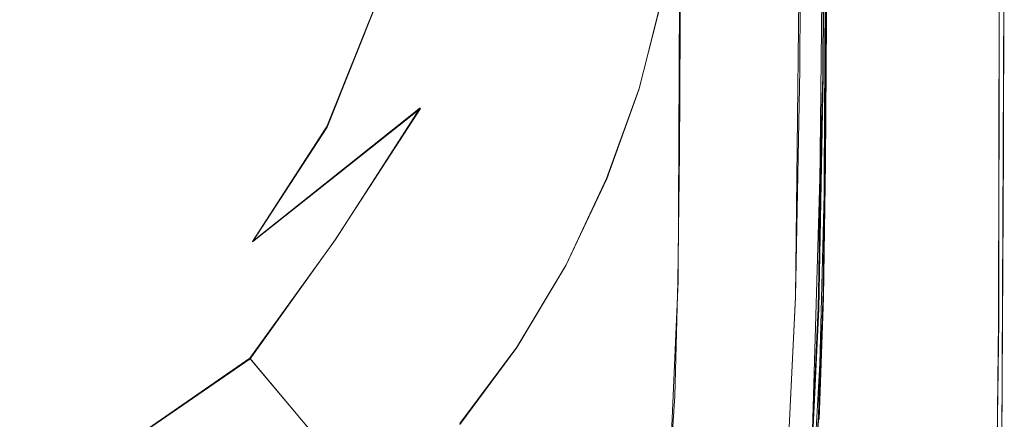
# Model space of a CAD drawing. Extents: x -206 to 206, y -187 to 26.
# Drawn here: x 66 to 86, y -12 to -4 of the extents above; entities that cross this region are included whole.
import ezdxf

# ---------------------------------------------------------------- set-up
doc = ezdxf.new("R2010")
doc.units = 0
doc.header["$LTSCALE"] = 500
doc.header["$MEASUREMENT"] = 0
doc.layers.add('DWXOUTLINES', color=7, linetype='Continuous')
doc.layers.add('EXC-CHROM', color=7, linetype='Continuous')

msp = doc.modelspace()

# ---------------------------------------------------------------- linework, layer by layer
at = {"layer": 'DWXOUTLINES', "color": 0, "lineweight": 0}
for p, q in [((85.59, 5.66, 3.92), (85.57, -9.93, 3.92)), ((82.11, 3.84, 74.9), (82.1, -6.34, 74.9)), ((81.61, 0.39, 3.96), (81.5, -9.44, 3.96)), ((82.07, 0.39, 4.04), (81.96, -9.64, 4.04)), ((82.08, 0.39, 39.92), (82.05, -5.01, 39.92)), ((82.12, 0.28, 43.13), (82.06, -9.45, 43.09)), ((85.68, 0.39), (85.66, -6.5)), ((79.19, 0, 43.02), (79.15, -9.13, 43)), ((73.14, -3.48, 50.17), (72.12, -6.03, 50.17)), ((78.84, -3.41, 36.74), (78.37, -5.27, 36.74)), ((82.05, -5.01, 39.92), (81.82, -12.84, 39.92)), ((78.37, -5.27, 36.74), (77.72, -7.07, 36.74)), ((73.99, -5.66, 48.4), (70.63, -8.33, 50.17)), ((73.99, -5.66, 48.4), (72.29, -8.29, 48.72)), ((72.12, -6.03, 50.17), (70.63, -8.33, 50.17)), ((82.1, -6.34, 74.9), (81.96, -11.83, 74.9)), ((85.66, -6.5), (85.63, -12.36)), ((77.72, -7.07, 36.74), (76.91, -8.8, 36.74)), ((72.29, -8.29, 48.72), (70.58, -10.67, 48.4)), ((76.91, -8.8, 36.74), (75.92, -10.45, 36.74)), ((78.98, -13.06, 43), (79.15, -9.13, 43)), ((81.5, -9.44, 3.96), (81.35, -12.54, 3.96)), ((82.06, -9.45, 43.09), (81.82, -13.73, 43.09)), ((81.96, -9.64, 4.04), (81.81, -12.81, 4.04)), ((85.49, -16.11, 3.92), (85.57, -9.93, 3.92)), ((75.92, -10.45, 36.74), (74.78, -11.98, 36.74)), ((70.58, -10.67, 48.4), (68, -12.45, 48.72)), ((71.82, -12.15, 45.47), (70.58, -10.67, 48.4)), ((81.96, -11.83, 74.9), (81.82, -13.71, 74.9))]:
    msp.add_line(p, q, dxfattribs=at)
at = {"layer": 'EXC-CHROM', "lineweight": 0}
for points, invisible_edges in [([(35.261, -21.656, 3.994), (81.746, -24.025, 3.994), (37.603, 24.768, 3.994), (35.261, -21.656, 3.994)], 15), ([(82.537, 24.225, 3.994), (37.603, 24.768, 3.994), (81.746, -24.025, 3.994), (82.537, 24.225, 3.994)], 15), ([(82.537, 24.225, 3.994), (81.746, -24.025, 3.994), (84.174, -21.554, 3.994), (82.537, 24.225, 3.994)], 15), ([(85.033, -19.368, 3.994), (82.537, 24.225, 3.994), (84.174, -21.554, 3.994), (85.033, -19.368, 3.994)], 15), ([(85.137, 19.081, 3.994), (82.537, 24.225, 3.994), (85.033, -19.368, 3.994), (85.137, 19.081, 3.994)], 15), ([(81.073, -16.117, 39.993), (77.538, 20.789, 39.994), (41.068, 20.353, 39.994), (81.073, -16.117, 39.993)], 15), ([(77.538, 20.789, 39.994), (81.073, -16.117, 39.993), (81.583, 12.731, 39.994), (77.538, 20.789, 39.994)], 15), ([(37.835, 14.487, 74.974), (80.065, -17.49, 74.982), (78.311, 20.353, 74.974), (37.835, 14.487, 74.974)], 15), ([(68.886, -21.443, 39.993), (41.068, 20.353, 39.994), (59.096, -21.703, 39.993), (68.886, -21.443, 39.993)], 15), ([(41.068, 20.353, 39.994), (68.886, -21.443, 39.993), (81.073, -16.117, 39.993), (41.068, 20.353, 39.994)], 15), ([(80.065, -17.49, 74.982), (81.073, 16.898, 74.974), (78.311, 20.353, 74.974), (80.065, -17.49, 74.982)], 15), ([(85.033, -19.368, 3.994), (85.34, -4.867, 3.993), (85.137, 19.081, 3.994), (85.033, -19.368, 3.994)], 15), ([(85.271, 14.517, 3.993), (85.137, 19.081, 3.994), (85.34, -4.867, 3.993), (85.271, 14.517, 3.993)], 15), ([(81.785, 8.617, 74.974), (81.073, 16.898, 74.974), (80.065, -17.49, 74.982), (81.785, 8.617, 74.974)], 15), ([(80.065, -17.49, 74.982), (37.835, 14.487, 74.974), (41.288, -19.408, 74.982), (80.065, -17.49, 74.982)], 15), ([(85.34, -4.867, 3.993), (85.512, -4.798, 3.97), (85.271, 14.517, 3.993), (85.34, -4.867, 3.993)], 15), ([(85.488, 10.71, 3.97), (85.271, 14.517, 3.993), (85.512, -4.798, 3.97), (85.488, 10.71, 3.97)], 15), ([(81.783, 2.874, 39.993), (81.583, 12.731, 39.994), (81.073, -16.117, 39.993), (81.783, 2.874, 39.993)], 15), ([(85.512, -4.798, 3.97), (85.59, 5.66, 3.923), (85.488, 10.71, 3.97), (85.512, -4.798, 3.97)], 15), ([(80.065, -17.49, 74.982), (81.792, -6.818, 74.974), (81.785, 8.617, 74.974), (80.065, -17.49, 74.982)], 15), ([(82.033, -3.056, 74.951), (81.785, 8.617, 74.974), (81.792, -6.818, 74.974), (82.033, -3.056, 74.951)], 15), ([(85.59, 5.66, 3.923), (85.512, -4.798, 3.97), (85.566, -9.937, 3.923), (85.59, 5.66, 3.923)], 11), ([(85.59, 5.66, 3.923), (85.566, -9.937, 3.923), (85.638, 4.803, 3.845), (85.59, 5.66, 3.923)], 15), ([(82.041, -11.548, 59.801), (82.161, -4.174, 43.186), (82.189, 5.115, 46.574), (82.041, -11.548, 59.801)], 15), ([(82.041, -11.548, 59.801), (82.189, 5.115, 46.574), (82.182, -3.061, 74.722), (82.041, -11.548, 59.801)], 15), ([(82.182, 0.481, 43.795), (82.189, 5.115, 46.574), (82.161, -4.174, 43.186), (82.182, 0.481, 43.795)], 15), ([(85.634, -6.513, 3.845), (85.638, 4.803, 3.845), (85.566, -9.937, 3.923), (85.634, -6.513, 3.845)], 15), ([(85.638, 4.803, 3.845), (85.634, -6.513, 3.845), (85.662, 4.663, 3.697), (85.638, 4.803, 3.845)], 15), ([(85.657, -6.514, 3.69), (85.662, 4.663, 3.697), (85.634, -6.513, 3.845), (85.657, -6.514, 3.69)], 15), ([(85.657, -6.514, 3.69), (85.665, -6.514, 0.001), (85.662, 4.663, 3.697), (85.657, -6.514, 3.69)], 15), ([(85.677, 0.39, 0.001), (85.662, 4.663, 3.697), (85.665, -6.514, 0.001), (85.677, 0.39, 0.001)], 11), ([(81.584, -4.891, 3.963), (81.728, 4.394, 3.963), (81.721, -4.924, 3.963), (81.584, -4.891, 3.963)], 15), ([(81.728, 4.394, 3.963), (81.584, -4.891, 3.963), (81.613, 0.39, 3.963), (81.728, 4.394, 3.963)], 13), ([(81.862, 3.248, 3.971), (81.721, -4.924, 3.963), (81.728, 4.394, 3.963), (81.862, 3.248, 3.971)], 15), ([(81.721, -4.924, 3.963), (81.862, 3.248, 3.971), (81.849, -4.955, 3.971), (81.721, -4.924, 3.963)], 15), ([(81.989, 0.39, 3.996), (81.849, -4.955, 3.971), (81.862, 3.248, 3.971), (81.989, 0.39, 3.996)], 15), ([(81.073, -16.117, 39.993), (81.728, -7.182, 39.993), (81.783, 2.874, 39.993), (81.073, -16.117, 39.993)], 15), ([(81.975, -5.012, 39.97), (81.783, 2.874, 39.993), (81.728, -7.182, 39.993), (81.975, -5.012, 39.97)], 15), ([(81.783, 2.874, 39.993), (81.975, -5.012, 39.97), (82.004, 0.39, 39.97), (81.783, 2.874, 39.993)], 15), ([(82.161, -0.9, 43.199), (82.182, 0.481, 43.795), (82.161, -4.174, 43.186), (82.161, -0.9, 43.199)], 15), ([(81.849, -4.955, 3.971), (81.989, 0.39, 3.996), (81.96, -4.982, 3.996), (81.849, -4.955, 3.971)], 15), ([(82.074, 0.39, 4.044), (81.96, -4.982, 3.996), (81.989, 0.39, 3.996), (82.074, 0.39, 4.044)], 15), ([(81.96, -4.982, 3.996), (82.074, 0.39, 4.044), (82.045, -5.003, 4.044), (81.96, -4.982, 3.996)], 15), ([(82.052, -5.018, 39.923), (82.004, 0.39, 39.97), (81.975, -5.012, 39.97), (82.052, -5.018, 39.923)], 15), ([(82.004, 0.39, 39.97), (82.052, -5.018, 39.923), (82.082, 0.39, 39.923), (82.004, 0.39, 39.97)], 13), ([(82.045, -5.003, 4.044), (82.126, 0.39, 4.125), (82.096, -5.015, 4.125), (82.045, -5.003, 4.044)], 15), ([(82.126, 0.39, 4.125), (82.045, -5.003, 4.044), (82.074, 0.39, 4.044), (82.126, 0.39, 4.125)], 13), ([(82.052, -5.018, 39.923), (82.129, 0.39, 39.845), (82.082, 0.39, 39.923), (82.052, -5.018, 39.923)], 15), ([(82.129, 0.39, 39.845), (82.052, -5.018, 39.923), (82.099, -5.021, 39.845), (82.129, 0.39, 39.845)], 15), ([(82.096, -5.015, 4.125), (82.151, 0.39, 4.233), (82.122, -5.021, 4.233), (82.096, -5.015, 4.125)], 15), ([(82.151, 0.39, 4.233), (82.096, -5.015, 4.125), (82.126, 0.39, 4.125), (82.151, 0.39, 4.233)], 15), ([(82.099, -5.021, 39.845), (82.152, 0.39, 39.738), (82.129, 0.39, 39.845), (82.099, -5.021, 39.845)], 15), ([(82.152, 0.39, 39.738), (82.099, -5.021, 39.845), (82.122, -5.023, 39.74), (82.152, 0.39, 39.738)], 15), ([(82.152, 0.39, 39.738), (82.122, -5.021, 4.233), (82.151, 0.39, 4.233), (82.152, 0.39, 39.738)], 15), ([(82.152, 0.39, 39.738), (82.122, -5.023, 39.74), (82.122, -5.021, 4.233), (82.152, 0.39, 39.738)], 15), ([(77.089, -1.028, 45.474), (76.478, -4.396, 45.474), (77.974, 0.068, 43.709), (77.089, -1.028, 45.474)], 15), ([(77.638, -3.18, 43.709), (77.974, 0.068, 43.709), (76.478, -4.396, 45.474), (77.638, -3.18, 43.709)], 15), ([(82.049, -3.716, 43.041), (82.119, -0.725, 43.107), (82.119, -3.907, 43.096), (82.049, -3.716, 43.041)], 15), ([(82.161, -0.9, 43.199), (82.119, -3.907, 43.096), (82.119, -0.725, 43.107), (82.161, -0.9, 43.199)], 13), ([(82.119, -3.907, 43.096), (82.161, -0.9, 43.199), (82.161, -4.174, 43.186), (82.119, -3.907, 43.096)], 15), ([(76.478, -4.396, 45.474), (77.089, -1.028, 45.474), (74.899, -2.765, 48.403), (76.478, -4.396, 45.474)], 15), ([(77.712, -5.438, 41.87), (78.502, -1.81, 41.87), (77.093, -5.226, 43.709), (77.712, -5.438, 41.87)], 15), ([(77.638, -3.18, 43.709), (77.093, -5.226, 43.709), (78.502, -1.81, 41.87), (77.638, -3.18, 43.709)], 15), ([(78.502, -1.81, 41.87), (77.712, -5.438, 41.87), (78.627, -3.749, 39.825), (78.502, -1.81, 41.87)], 15), ([(81.801, -11.276, 43.01), (79.189, -4.059, 43.004), (79.189, -1.986, 43.008), (81.801, -11.276, 43.01)], 13), ([(81.801, -11.276, 43.01), (79.189, -1.986, 43.008), (81.718, -2.724, 43.007), (81.801, -11.276, 43.01)], 15), ([(81.718, -2.724, 43.007), (81.924, -2.038, 43.017), (81.914, -6.081, 43.012), (81.718, -2.724, 43.007)], 15), ([(82.049, -3.716, 43.041), (81.914, -6.081, 43.012), (81.924, -2.038, 43.017), (82.049, -3.716, 43.041)], 15), ([(64.253, -6.074, 54.314), (66.123, -3.578, 54.481), (62.846, -2.53, 55.513), (64.253, -6.074, 54.314)], 15), ([(81.718, -2.724, 43.007), (81.914, -6.081, 43.012), (81.801, -11.276, 43.01), (81.718, -2.724, 43.007)], 15), ([(73.139, -3.492, 50.166), (72.123, -6.041, 50.166), (74.899, -2.765, 48.403), (73.139, -3.492, 50.166)], 15), ([(73.991, -5.672, 48.403), (74.899, -2.765, 48.403), (72.123, -6.041, 50.166), (73.991, -5.672, 48.403)], 15), ([(74.899, -2.765, 48.403), (73.991, -5.672, 48.403), (76.478, -4.396, 45.474), (74.899, -2.765, 48.403)], 15), ([(81.792, -6.818, 74.974), (82.019, -6.346, 74.951), (82.033, -3.056, 74.951), (81.792, -6.818, 74.974)], 15), ([(82.097, -6.351, 74.904), (82.033, -3.056, 74.951), (82.019, -6.346, 74.951), (82.097, -6.351, 74.904)], 15), ([(82.033, -3.056, 74.951), (82.097, -6.351, 74.904), (82.111, -3.059, 74.904), (82.033, -3.056, 74.951)], 13), ([(82.041, -11.548, 59.801), (82.182, -3.061, 74.722), (82.167, -6.356, 74.722), (82.041, -11.548, 59.801)], 15), ([(82.143, -6.354, 74.826), (82.111, -3.059, 74.904), (82.097, -6.351, 74.904), (82.143, -6.354, 74.826)], 15), ([(82.111, -3.059, 74.904), (82.143, -6.354, 74.826), (82.158, -3.06, 74.826), (82.111, -3.059, 74.904)], 15), ([(82.167, -6.356, 74.722), (82.158, -3.06, 74.826), (82.143, -6.354, 74.826), (82.167, -6.356, 74.722)], 15), ([(82.158, -3.06, 74.826), (82.167, -6.356, 74.722), (82.182, -3.061, 74.722), (82.158, -3.06, 74.826)], 15), ([(66.444, -6.012, 53.645), (68.28, -3.259, 53.645), (66.123, -3.578, 54.481), (66.444, -6.012, 53.645)], 15), ([(68.28, -3.259, 53.645), (66.444, -6.012, 53.645), (69.125, -5.838, 52.413), (68.28, -3.259, 53.645)], 15), ([(69.125, -5.838, 52.413), (70.159, -3.877, 52.413), (68.28, -3.259, 53.645), (69.125, -5.838, 52.413)], 15), ([(77.093, -5.226, 43.709), (77.638, -3.18, 43.709), (76.478, -4.396, 45.474), (77.093, -5.226, 43.709)], 15), ([(72.123, -6.041, 50.166), (73.139, -3.492, 50.166), (70.159, -3.877, 52.413), (72.123, -6.041, 50.166)], 14), ([(78.836, -3.418, 36.743), (78.627, -3.749, 39.825), (78.37, -5.276, 36.743), (78.836, -3.418, 36.743)], 11), ([(66.123, -3.578, 54.481), (64.253, -6.074, 54.314), (66.444, -6.012, 53.645), (66.123, -3.578, 54.481)], 15), ([(81.914, -6.081, 43.012), (82.049, -3.716, 43.041), (82.034, -6.756, 43.038), (81.914, -6.081, 43.012)], 15), ([(82.119, -3.907, 43.096), (82.034, -6.756, 43.038), (82.049, -3.716, 43.041), (82.119, -3.907, 43.096)], 15), ([(70.159, -3.877, 52.413), (69.125, -5.838, 52.413), (72.123, -6.041, 50.166), (70.159, -3.877, 52.413)], 15), ([(77.455, -7.364, 39.825), (78.627, -3.749, 39.825), (77.712, -5.438, 41.87), (77.455, -7.364, 39.825)], 15), ([(78.37, -5.276, 38.368), (78.627, -3.749, 39.825), (77.455, -7.364, 39.825), (78.37, -5.276, 38.368)], 15), ([(78.37, -5.276, 38.368), (78.37, -5.276, 36.743), (78.627, -3.749, 39.825), (78.37, -5.276, 38.368)], 15), ([(82.034, -6.756, 43.038), (82.119, -3.907, 43.096), (82.104, -6.761, 43.093), (82.034, -6.756, 43.038)], 15), ([(82.161, -4.174, 43.186), (82.104, -6.761, 43.093), (82.119, -3.907, 43.096), (82.161, -4.174, 43.186)], 13), ([(79.189, -4.059, 43.004), (81.801, -11.276, 43.01), (79.179, -6.563, 43.002), (79.189, -4.059, 43.004)], 11), ([(82.041, -11.548, 59.801), (82.168, -6.746, 43.653), (82.161, -4.174, 43.186), (82.041, -11.548, 59.801)], 15), ([(82.104, -6.761, 43.093), (82.161, -4.174, 43.186), (82.146, -6.764, 43.184), (82.104, -6.761, 43.093)], 15), ([(82.146, -6.764, 43.184), (82.161, -4.174, 43.186), (82.168, -6.746, 43.653), (82.146, -6.764, 43.184)], 15), ([(75.703, -6.56, 45.474), (76.478, -4.396, 45.474), (73.991, -5.672, 48.403), (75.703, -6.56, 45.474)], 15), ([(76.478, -4.396, 45.474), (75.703, -6.56, 45.474), (77.093, -5.226, 43.709), (76.478, -4.396, 45.474)], 15), ([(81.721, -4.924, 3.963), (81.498, -9.446, 3.963), (81.584, -4.891, 3.963), (81.721, -4.924, 3.963)], 13), ([(81.849, -4.955, 3.971), (81.498, -9.446, 3.963), (81.721, -4.924, 3.963), (81.849, -4.955, 3.971)], 15), ([(85.34, -4.867, 3.993), (85.033, -19.368, 3.994), (85.164, -18.039, 3.993), (85.34, -4.867, 3.993)], 15), ([(85.164, -18.039, 3.993), (85.417, -15.83, 3.97), (85.34, -4.867, 3.993), (85.164, -18.039, 3.993)], 15), ([(85.512, -4.798, 3.97), (85.34, -4.867, 3.993), (85.417, -15.83, 3.97), (85.512, -4.798, 3.97)], 15), ([(85.417, -15.83, 3.97), (85.566, -9.937, 3.923), (85.512, -4.798, 3.97), (85.417, -15.83, 3.97)], 15), ([(81.498, -9.446, 3.963), (81.849, -4.955, 3.971), (81.761, -9.565, 3.971), (81.498, -9.446, 3.963)], 15), ([(81.728, -7.182, 39.993), (81.887, -9.67, 39.97), (81.975, -5.012, 39.97), (81.728, -7.182, 39.993)], 15), ([(81.96, -4.982, 3.996), (81.761, -9.565, 3.971), (81.849, -4.955, 3.971), (81.96, -4.982, 3.996)], 15), ([(81.761, -9.565, 3.971), (81.96, -4.982, 3.996), (81.871, -9.615, 3.996), (81.761, -9.565, 3.971)], 15), ([(82.045, -5.003, 4.044), (81.871, -9.615, 3.996), (81.96, -4.982, 3.996), (82.045, -5.003, 4.044)], 15), ([(81.871, -9.615, 3.996), (82.045, -5.003, 4.044), (81.956, -9.653, 4.044), (81.871, -9.615, 3.996)], 15), ([(81.964, -9.681, 39.923), (81.975, -5.012, 39.97), (81.887, -9.67, 39.97), (81.964, -9.681, 39.923)], 15), ([(82.096, -5.015, 4.125), (81.956, -9.653, 4.044), (82.045, -5.003, 4.044), (82.096, -5.015, 4.125)], 13), ([(81.956, -9.653, 4.044), (82.096, -5.015, 4.125), (82.007, -9.676, 4.125), (81.956, -9.653, 4.044)], 15), ([(81.975, -5.012, 39.97), (81.964, -9.681, 39.923), (82.052, -5.018, 39.923), (81.975, -5.012, 39.97)], 13), ([(81.964, -9.681, 39.923), (82.099, -5.021, 39.845), (82.052, -5.018, 39.923), (81.964, -9.681, 39.923)], 15), ([(82.099, -5.021, 39.845), (81.964, -9.681, 39.923), (82.01, -9.687, 39.845), (82.099, -5.021, 39.845)], 15), ([(82.122, -5.021, 4.233), (82.007, -9.676, 4.125), (82.096, -5.015, 4.125), (82.122, -5.021, 4.233)], 15), ([(82.007, -9.676, 4.125), (82.122, -5.021, 4.233), (82.033, -9.688, 4.235), (82.007, -9.676, 4.125)], 15), ([(82.01, -9.687, 39.845), (82.122, -5.023, 39.74), (82.099, -5.021, 39.845), (82.01, -9.687, 39.845)], 15), ([(82.122, -5.023, 39.74), (82.01, -9.687, 39.845), (82.034, -9.691, 39.74), (82.122, -5.023, 39.74)], 15), ([(82.122, -5.021, 4.233), (82.034, -9.691, 39.74), (82.033, -9.688, 4.235), (82.122, -5.021, 4.233)], 15), ([(82.034, -9.691, 39.74), (82.122, -5.021, 4.233), (82.122, -5.023, 39.74), (82.034, -9.691, 39.74)], 15), ([(75.663, -8.513, 43.709), (77.093, -5.226, 43.709), (75.703, -6.56, 45.474), (75.663, -8.513, 43.709)], 15), ([(77.093, -5.226, 43.709), (75.663, -8.513, 43.709), (77.712, -5.438, 41.87), (77.093, -5.226, 43.709)], 15), ([(77.455, -7.364, 39.825), (77.725, -7.08, 36.743), (78.37, -5.276, 38.368), (77.455, -7.364, 39.825)], 15), ([(78.37, -5.276, 36.743), (78.37, -5.276, 38.368), (77.725, -7.08, 36.743), (78.37, -5.276, 36.743)], 11), ([(76.228, -8.842, 41.87), (77.712, -5.438, 41.87), (75.663, -8.513, 43.709), (76.228, -8.842, 41.87)], 15), ([(77.712, -5.438, 41.87), (76.228, -8.842, 41.87), (77.455, -7.364, 39.825), (77.712, -5.438, 41.87)], 15), ([(72.123, -6.041, 50.166), (70.629, -8.343, 50.166), (73.991, -5.672, 48.403), (72.123, -6.041, 50.166)], 13), ([(72.286, -8.298, 48.719), (73.991, -5.672, 48.403), (70.629, -8.343, 50.166), (72.286, -8.298, 48.719)], 14), ([(73.991, -5.672, 48.403), (72.286, -8.298, 48.719), (73.655, -8.69, 46.819), (73.991, -5.672, 48.403)], 15), ([(73.991, -5.672, 48.403), (73.655, -8.69, 46.819), (75.703, -6.56, 45.474), (73.991, -5.672, 48.403)], 15), ([(67.729, -7.559, 52.413), (69.125, -5.838, 52.413), (66.444, -6.012, 53.645), (67.729, -7.559, 52.413)], 15), ([(69.125, -5.838, 52.413), (67.729, -7.559, 52.413), (70.629, -8.343, 50.166), (69.125, -5.838, 52.413)], 15), ([(70.629, -8.343, 50.166), (72.123, -6.041, 50.166), (69.125, -5.838, 52.413), (70.629, -8.343, 50.166)], 14), ([(64.075, -10.03, 52.413), (66.023, -8.974, 52.413), (64.253, -6.074, 54.314), (64.075, -10.03, 52.413)], 15), ([(66.444, -6.012, 53.645), (64.253, -6.074, 54.314), (66.023, -8.974, 52.413), (66.444, -6.012, 53.645)], 15), ([(66.023, -8.974, 52.413), (67.729, -7.559, 52.413), (66.444, -6.012, 53.645), (66.023, -8.974, 52.413)], 15), ([(82.034, -6.756, 43.038), (81.801, -11.276, 43.01), (81.914, -6.081, 43.012), (82.034, -6.756, 43.038)], 15), ([(81.792, -6.818, 74.974), (81.975, -9.321, 74.951), (82.019, -6.346, 74.951), (81.792, -6.818, 74.974)], 15), ([(82.052, -9.329, 74.904), (82.019, -6.346, 74.951), (81.975, -9.321, 74.951), (82.052, -9.329, 74.904)], 15), ([(82.019, -6.346, 74.951), (82.052, -9.329, 74.904), (82.097, -6.351, 74.904), (82.019, -6.346, 74.951)], 13), ([(82.167, -6.356, 74.722), (82.122, -9.337, 74.722), (82.041, -11.548, 59.801), (82.167, -6.356, 74.722)], 15), ([(82.099, -9.334, 74.826), (82.097, -6.351, 74.904), (82.052, -9.329, 74.904), (82.099, -9.334, 74.826)], 15), ([(82.097, -6.351, 74.904), (82.099, -9.334, 74.826), (82.143, -6.354, 74.826), (82.097, -6.351, 74.904)], 15), ([(82.122, -9.337, 74.722), (82.143, -6.354, 74.826), (82.099, -9.334, 74.826), (82.122, -9.337, 74.722)], 15), ([(82.143, -6.354, 74.826), (82.122, -9.337, 74.722), (82.167, -6.356, 74.722), (82.143, -6.354, 74.826)], 15), ([(75.703, -6.56, 45.474), (73.655, -8.69, 46.819), (75.663, -8.513, 43.709), (75.703, -6.56, 45.474)], 15), ([(79.147, -9.14, 43.001), (79.179, -6.563, 43.002), (81.801, -11.276, 43.01), (79.147, -9.14, 43.001)], 14), ([(85.597, -12.368, 3.845), (85.634, -6.513, 3.845), (85.566, -9.937, 3.923), (85.597, -12.368, 3.845)], 15), ([(85.634, -6.513, 3.845), (85.597, -12.368, 3.845), (85.657, -6.514, 3.69), (85.634, -6.513, 3.845)], 15), ([(85.621, -12.37, 3.69), (85.657, -6.514, 3.69), (85.597, -12.368, 3.845), (85.621, -12.37, 3.69)], 15), ([(85.621, -12.37, 3.69), (85.628, -12.371, 0.001), (85.657, -6.514, 3.69), (85.621, -12.37, 3.69)], 15), ([(85.665, -6.514, 0.001), (85.657, -6.514, 3.69), (85.628, -12.371, 0.001), (85.665, -6.514, 0.001)], 11), ([(80.065, -17.49, 74.982), (81.684, -11.822, 74.974), (81.792, -6.818, 74.974), (80.065, -17.49, 74.982)], 15), ([(81.887, -11.824, 74.951), (81.792, -6.818, 74.974), (81.684, -11.822, 74.974), (81.887, -11.824, 74.951)], 15), ([(81.792, -6.818, 74.974), (81.887, -11.824, 74.951), (81.975, -9.321, 74.951), (81.792, -6.818, 74.974)], 15), ([(81.801, -11.276, 43.01), (82.034, -6.756, 43.038), (81.99, -9.447, 43.038), (81.801, -11.276, 43.01)], 15), ([(82.104, -6.761, 43.093), (81.99, -9.447, 43.038), (82.034, -6.756, 43.038), (82.104, -6.761, 43.093)], 15), ([(81.99, -9.447, 43.038), (82.104, -6.761, 43.093), (82.06, -9.455, 43.092), (81.99, -9.447, 43.038)], 15), ([(82.041, -11.548, 59.801), (82.123, -9.433, 43.706), (82.168, -6.746, 43.653), (82.041, -11.548, 59.801)], 15), ([(82.146, -6.764, 43.184), (82.06, -9.455, 43.092), (82.104, -6.761, 43.093), (82.146, -6.764, 43.184)], 13), ([(82.06, -9.455, 43.092), (82.146, -6.764, 43.184), (82.102, -9.46, 43.183), (82.06, -9.455, 43.092)], 15), ([(82.102, -9.46, 43.183), (82.168, -6.746, 43.653), (82.123, -9.433, 43.706), (82.102, -9.46, 43.183)], 15), ([(82.168, -6.746, 43.653), (82.102, -9.46, 43.183), (82.146, -6.764, 43.184), (82.168, -6.746, 43.653)], 15), ([(77.725, -7.08, 36.743), (77.455, -7.364, 39.825), (76.906, -8.812, 36.743), (77.725, -7.08, 36.743)], 11), ([(81.073, -16.117, 39.993), (81.543, -12.846, 39.993), (81.728, -7.182, 39.993), (81.073, -16.117, 39.993)], 15), ([(81.741, -12.836, 39.97), (81.728, -7.182, 39.993), (81.543, -12.846, 39.993), (81.741, -12.836, 39.97)], 15), ([(81.728, -7.182, 39.993), (81.741, -12.836, 39.97), (81.887, -9.67, 39.97), (81.728, -7.182, 39.993)], 15), ([(75.601, -10.681, 39.825), (77.455, -7.364, 39.825), (76.228, -8.842, 41.87), (75.601, -10.681, 39.825)], 15), ([(76.906, -8.812, 38.368), (77.455, -7.364, 39.825), (75.601, -10.681, 39.825), (76.906, -8.812, 38.368)], 15), ([(76.906, -8.812, 38.368), (76.906, -8.812, 36.743), (77.455, -7.364, 39.825), (76.906, -8.812, 38.368)], 15), ([(67.729, -7.559, 52.413), (66.023, -8.974, 52.413), (68.715, -10.31, 50.166), (67.729, -7.559, 52.413)], 15), ([(68.715, -10.31, 50.166), (70.629, -8.343, 50.166), (67.729, -7.559, 52.413), (68.715, -10.31, 50.166)], 15), ([(70.629, -8.343, 50.166), (68.715, -10.31, 50.166), (72.286, -8.298, 48.719), (70.629, -8.343, 50.166)], 15), ([(70.582, -10.684, 48.403), (72.286, -8.298, 48.719), (68.715, -10.31, 50.166), (70.582, -10.684, 48.403)], 14), ([(70.582, -10.684, 48.403), (73.655, -8.69, 46.819), (72.286, -8.298, 48.719), (70.582, -10.684, 48.403)], 15), ([(73.655, -8.69, 46.819), (73.277, -10.843, 45.126), (75.663, -8.513, 43.709), (73.655, -8.69, 46.819)], 15), ([(75.663, -8.513, 43.709), (73.277, -10.843, 45.126), (76.228, -8.842, 41.87), (75.663, -8.513, 43.709)], 15), ([(73.277, -10.843, 45.126), (73.655, -8.69, 46.819), (70.582, -10.684, 48.403), (73.277, -10.843, 45.126)], 15), ([(74.109, -11.891, 41.87), (76.228, -8.842, 41.87), (73.277, -10.843, 45.126), (74.109, -11.891, 41.87)], 15), ([(76.228, -8.842, 41.87), (74.109, -11.891, 41.87), (75.601, -10.681, 39.825), (76.228, -8.842, 41.87)], 15), ([(75.601, -10.681, 39.825), (75.921, -10.455, 36.743), (76.906, -8.812, 38.368), (75.601, -10.681, 39.825)], 15), ([(76.906, -8.812, 36.743), (76.906, -8.812, 38.368), (75.921, -10.455, 36.743), (76.906, -8.812, 36.743)], 11), ([(66.023, -8.974, 52.413), (64.075, -10.03, 52.413), (66.454, -11.865, 50.166), (66.023, -8.974, 52.413)], 15), ([(66.454, -11.865, 50.166), (68.715, -10.31, 50.166), (66.023, -8.974, 52.413), (66.454, -11.865, 50.166)], 15), ([(79.147, -9.14, 43.001), (80.947, -15.958, 43.001), (79.084, -11.428, 43.001), (79.147, -9.14, 43.001)], 11), ([(80.947, -15.958, 43.001), (79.147, -9.14, 43.001), (81.801, -11.276, 43.01), (80.947, -15.958, 43.001)], 15), ([(81.353, -12.548, 3.963), (81.498, -9.446, 3.963), (81.613, -12.703, 3.971), (81.353, -12.548, 3.963)], 14), ([(81.761, -9.565, 3.971), (81.613, -12.703, 3.971), (81.498, -9.446, 3.963), (81.761, -9.565, 3.971)], 15), ([(81.801, -11.276, 43.01), (81.99, -9.447, 43.038), (81.903, -11.889, 43.038), (81.801, -11.276, 43.01)], 15), ([(81.964, -11.836, 74.904), (81.975, -9.321, 74.951), (81.887, -11.824, 74.951), (81.964, -11.836, 74.904)], 15), ([(82.06, -9.455, 43.092), (81.903, -11.889, 43.038), (81.99, -9.447, 43.038), (82.06, -9.455, 43.092)], 15), ([(81.903, -11.889, 43.038), (82.06, -9.455, 43.092), (81.972, -11.9, 43.092), (81.903, -11.889, 43.038)], 15), ([(81.975, -9.321, 74.951), (81.964, -11.836, 74.904), (82.052, -9.329, 74.904), (81.975, -9.321, 74.951)], 13), ([(82.01, -11.844, 74.826), (82.052, -9.329, 74.904), (81.964, -11.836, 74.904), (82.01, -11.844, 74.826)], 15), ([(82.102, -9.46, 43.183), (81.972, -11.9, 43.092), (82.06, -9.455, 43.092), (82.102, -9.46, 43.183)], 13), ([(81.972, -11.9, 43.092), (82.102, -9.46, 43.183), (82.014, -11.907, 43.183), (81.972, -11.9, 43.092)], 15), ([(82.052, -9.329, 74.904), (82.01, -11.844, 74.826), (82.099, -9.334, 74.826), (82.052, -9.329, 74.904)], 15), ([(82.034, -11.848, 74.722), (82.099, -9.334, 74.826), (82.01, -11.844, 74.826), (82.034, -11.848, 74.722)], 15), ([(82.014, -11.907, 43.183), (82.123, -9.433, 43.706), (82.034, -11.896, 43.735), (82.014, -11.907, 43.183)], 15), ([(82.123, -9.433, 43.706), (82.014, -11.907, 43.183), (82.102, -9.46, 43.183), (82.123, -9.433, 43.706)], 15), ([(82.099, -9.334, 74.826), (82.034, -11.848, 74.722), (82.122, -9.337, 74.722), (82.099, -9.334, 74.826)], 15), ([(82.041, -11.548, 59.801), (82.122, -9.337, 74.722), (82.034, -11.848, 74.722), (82.041, -11.548, 59.801)], 15), ([(82.034, -11.896, 43.735), (82.123, -9.433, 43.706), (82.041, -11.548, 59.801), (82.034, -11.896, 43.735)], 15), ([(81.871, -9.615, 3.996), (81.613, -12.703, 3.971), (81.761, -9.565, 3.971), (81.871, -9.615, 3.996)], 15), ([(81.613, -12.703, 3.971), (81.871, -9.615, 3.996), (81.724, -12.77, 3.996), (81.613, -12.703, 3.971)], 15), ([(81.956, -9.653, 4.044), (81.724, -12.77, 3.996), (81.871, -9.615, 3.996), (81.956, -9.653, 4.044)], 15), ([(81.724, -12.77, 3.996), (81.956, -9.653, 4.044), (81.809, -12.82, 4.044), (81.724, -12.77, 3.996)], 15), ([(82.007, -9.676, 4.125), (81.809, -12.82, 4.044), (81.956, -9.653, 4.044), (82.007, -9.676, 4.125)], 13), ([(81.817, -12.853, 39.923), (81.887, -9.67, 39.97), (81.741, -12.836, 39.97), (81.817, -12.853, 39.923)], 15), ([(81.809, -12.82, 4.044), (82.007, -9.676, 4.125), (81.859, -12.85, 4.125), (81.809, -12.82, 4.044)], 15), ([(81.887, -9.67, 39.97), (81.817, -12.853, 39.923), (81.964, -9.681, 39.923), (81.887, -9.67, 39.97)], 13), ([(81.817, -12.853, 39.923), (82.01, -9.687, 39.845), (81.964, -9.681, 39.923), (81.817, -12.853, 39.923)], 15), ([(82.01, -9.687, 39.845), (81.817, -12.853, 39.923), (81.863, -12.864, 39.845), (82.01, -9.687, 39.845)], 15), ([(82.033, -9.688, 4.235), (81.859, -12.85, 4.125), (82.007, -9.676, 4.125), (82.033, -9.688, 4.235)], 15), ([(81.859, -12.85, 4.125), (82.033, -9.688, 4.235), (81.885, -12.866, 4.233), (81.859, -12.85, 4.125)], 15), ([(81.863, -12.864, 39.845), (82.034, -9.691, 39.74), (82.01, -9.687, 39.845), (81.863, -12.864, 39.845)], 15), ([(82.034, -9.691, 39.74), (81.863, -12.864, 39.845), (81.886, -12.869, 39.738), (82.034, -9.691, 39.74)], 15), ([(81.885, -12.866, 4.233), (82.033, -9.688, 4.235), (81.886, -12.869, 39.738), (81.885, -12.866, 4.233)], 15), ([(81.886, -12.869, 39.738), (82.033, -9.688, 4.235), (82.034, -9.691, 39.74), (81.886, -12.869, 39.738)], 15), ([(63.933, -12.949, 50.166), (66.454, -11.865, 50.166), (64.075, -10.03, 52.413), (63.933, -12.949, 50.166)], 15), ([(85.566, -9.937, 3.923), (85.417, -15.83, 3.97), (85.49, -16.121, 3.923), (85.566, -9.937, 3.923)], 11), ([(85.566, -9.937, 3.923), (85.49, -16.121, 3.923), (85.597, -12.368, 3.845), (85.566, -9.937, 3.923)], 15), ([(68.715, -10.31, 50.166), (66.454, -11.865, 50.166), (70.582, -10.684, 48.403), (68.715, -10.31, 50.166)], 15), ([(75.921, -10.455, 36.743), (75.601, -10.681, 39.825), (74.779, -11.994, 36.743), (75.921, -10.455, 36.743)], 11), ([(68.002, -12.457, 48.719), (70.582, -10.684, 48.403), (66.454, -11.865, 50.166), (68.002, -12.457, 48.719)], 14), ([(70.582, -10.684, 48.403), (68.002, -12.457, 48.719), (69.068, -13.379, 46.81), (70.582, -10.684, 48.403)], 15), ([(70.582, -10.684, 48.403), (69.068, -13.379, 46.81), (71.824, -12.16, 45.474), (70.582, -10.684, 48.403)], 11), ([(71.824, -12.16, 45.474), (73.277, -10.843, 45.126), (70.582, -10.684, 48.403), (71.824, -12.16, 45.474)], 15), ([(73.135, -13.573, 39.825), (75.601, -10.681, 39.825), (74.109, -11.891, 41.87), (73.135, -13.573, 39.825)], 15), ([(74.779, -11.994, 38.368), (75.601, -10.681, 39.825), (73.135, -13.573, 39.825), (74.779, -11.994, 38.368)], 15), ([(74.779, -11.994, 38.368), (74.779, -11.994, 36.743), (75.601, -10.681, 39.825), (74.779, -11.994, 38.368)], 15), ([(71.117, -14.05, 43.35), (73.277, -10.843, 45.126), (71.824, -12.16, 45.474), (71.117, -14.05, 43.35)], 15), ([(73.277, -10.843, 45.126), (71.117, -14.05, 43.35), (74.109, -11.891, 41.87), (73.277, -10.843, 45.126)], 15), ([(79.084, -11.428, 43.001), (80.947, -15.958, 43.001), (78.979, -13.07, 43.001), (79.084, -11.428, 43.001)], 11), ([(81.636, -13.698, 43.01), (80.947, -15.958, 43.001), (81.801, -11.276, 43.01), (81.636, -13.698, 43.01)], 15), ([(81.903, -11.889, 43.038), (81.636, -13.698, 43.01), (81.801, -11.276, 43.01), (81.903, -11.889, 43.038)], 15), ([(81.886, -13.732, 74.722), (82.041, -11.548, 59.801), (82.034, -11.848, 74.722), (81.886, -13.732, 74.722)], 15), ([(82.041, -11.548, 59.801), (81.886, -13.732, 74.722), (81.893, -13.616, 60.833), (82.041, -11.548, 59.801)], 15), ([(81.893, -13.616, 60.833), (82.034, -11.896, 43.735), (82.041, -11.548, 59.801), (81.893, -13.616, 60.833)], 15), ([(80.065, -17.49, 74.982), (81.543, -13.706, 74.974), (81.684, -11.822, 74.974), (80.065, -17.49, 74.982)], 15), ([(81.741, -13.698, 74.951), (81.684, -11.822, 74.974), (81.543, -13.706, 74.974), (81.741, -13.698, 74.951)], 15), ([(81.684, -11.822, 74.974), (81.741, -13.698, 74.951), (81.887, -11.824, 74.951), (81.684, -11.822, 74.974)], 15), ([(81.817, -13.716, 74.904), (81.887, -11.824, 74.951), (81.741, -13.698, 74.951), (81.817, -13.716, 74.904)], 15), ([(81.887, -11.824, 74.951), (81.817, -13.716, 74.904), (81.964, -11.836, 74.904), (81.887, -11.824, 74.951)], 13), ([(66.454, -11.865, 50.166), (63.933, -12.949, 50.166), (68.002, -12.457, 48.719), (66.454, -11.865, 50.166)], 15), ([(74.109, -11.891, 41.87), (71.117, -14.05, 43.35), (73.135, -13.573, 39.825), (74.109, -11.891, 41.87)], 15), ([(81.636, -13.698, 43.01), (81.903, -11.889, 43.038), (81.757, -13.726, 43.038), (81.636, -13.698, 43.01)], 15), ([(81.972, -11.9, 43.092), (81.757, -13.726, 43.038), (81.903, -11.889, 43.038), (81.972, -11.9, 43.092)], 15), ([(81.817, -13.716, 74.904), (82.01, -11.844, 74.826), (81.964, -11.836, 74.904), (81.817, -13.716, 74.904)], 15), ([(82.01, -11.844, 74.826), (81.817, -13.716, 74.904), (81.863, -13.726, 74.826), (82.01, -11.844, 74.826)], 15), ([(81.863, -13.726, 74.826), (82.034, -11.848, 74.722), (82.01, -11.844, 74.826), (81.863, -13.726, 74.826)], 15), ([(82.034, -11.848, 74.722), (81.863, -13.726, 74.826), (81.886, -13.732, 74.722), (82.034, -11.848, 74.722)], 15)]:
    msp.add_3dface(points, dxfattribs=dict(at, invisible_edges=invisible_edges))

doc.saveas('drawing.dxf')
